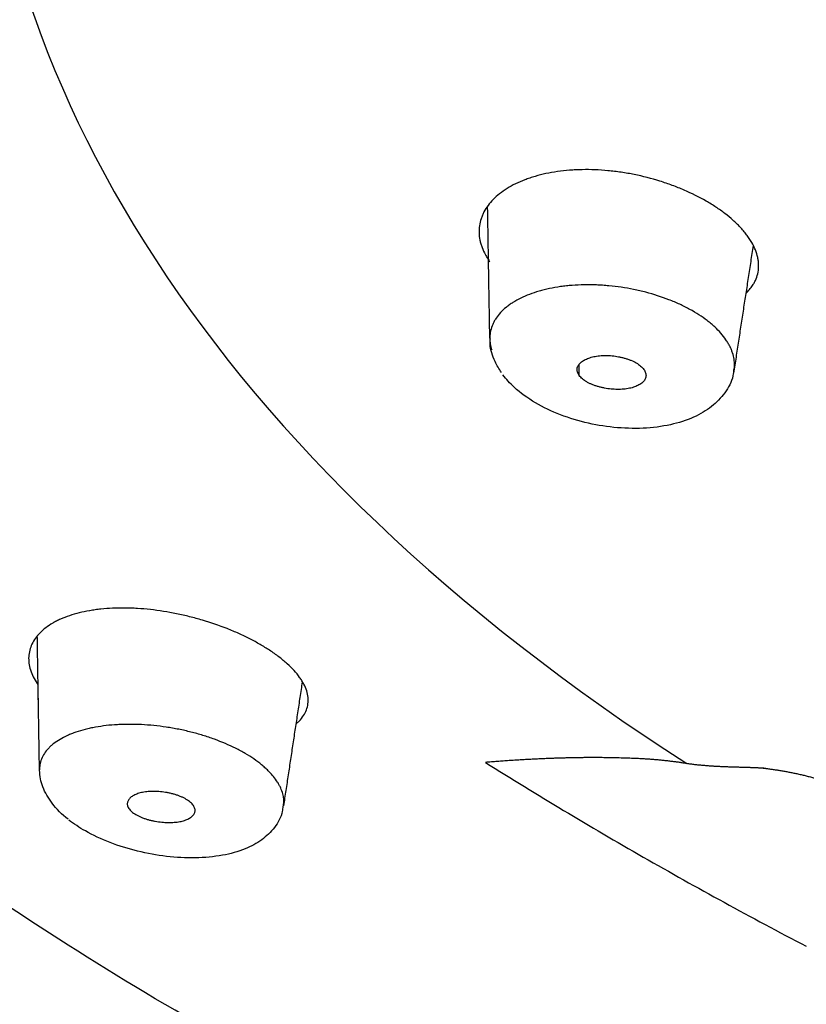
# Model space of a CAD drawing. Extents: x -1050 to 1050, y -742 to 742.
# Drawn here: x -72 to -64, y 307 to 318 of the extents above; entities that cross this region are included whole.
import ezdxf

# ---------------------------------------------------------------- set-up
doc = ezdxf.new("R2010")
doc.units = 0
doc.header["$LTSCALE"] = 25
doc.layers.add('67', color=7, linetype='CONTINUOUS', true_color=0xffffff)

msp = doc.modelspace()

# ---------------------------------------------------------------- linework, layer by layer
at = {"layer": '67', "color": 3}
msp.add_ellipse((-41.72660353, 321.0975308), major_axis=(30.99669689, 0), ratio=0.573576, start_param=2.4136119664, end_param=3.8695733407, dxfattribs=at)
at = {"layer": '67', "color": 2}
for points, knots in [([(-41.72588852, 299.59298852), (-41.92434628, 299.59370894), (-42.12270144, 299.59482492), (-43.97861753, 299.61147713), (-45.61852838, 299.6884976), (-50.49457787, 300.07382413), (-53.6829359, 300.54944519), (-58.36137813, 301.62711801), (-59.88746105, 302.04445322), (-62.80530524, 302.97436034), (-64.2080109, 303.4892384), (-68.24861683, 305.18270488), (-70.73241907, 306.52451363), (-73.91710749, 308.73402279), (-74.89744209, 309.50671216), (-76.69397491, 311.12522522), (-77.51433495, 311.97726581), (-79.66739373, 314.58558219), (-80.71351281, 316.39961388), (-81.68886457, 319.23496131), (-81.91176895, 320.1988379), (-82.09336137, 321.69914616), (-82.11376525, 322.23969237), (-82.12313054, 322.78136671)], [0, 0, 0, 0, 0.0094261059, 0.0094261059, 0.0882776668, 0.0882776668, 0.2459807886, 0.2459807886, 0.3248323495, 0.3248323495, 0.4036839104, 0.4036839104, 0.5613870322, 0.5613870322, 0.6402385931, 0.6402385931, 0.719090154, 0.719090154, 0.8767932758, 0.8767932758, 0.9556448367, 0.9556448367, 1, 1, 1, 1]), ([(-64.2751526, 315.22633399), (-64.28796527, 315.23914219), (-64.30078644, 315.25195344), (-64.3270525, 315.2774143), (-64.34050019, 315.29006311), (-64.3821855, 315.32765213), (-64.41177475, 315.35223244), (-64.47460731, 315.40039924), (-64.50780522, 315.42399828), (-64.56020144, 315.4586721), (-64.57810261, 315.4701085), (-64.61478918, 315.49273113), (-64.63363111, 315.50394899), (-64.72927585, 315.5589148), (-64.81027768, 315.59932548), (-64.93826795, 315.65461717), (-64.98201953, 315.67215476), (-65.04931448, 315.6970698), (-65.07202452, 315.70514254), (-65.11801319, 315.7208098), (-65.14131074, 315.72840812), (-65.25794948, 315.76477346), (-65.35272902, 315.78905303), (-65.49708248, 315.8182502), (-65.54556665, 315.82677146), (-65.61886155, 315.83766688), (-65.64344724, 315.84098989), (-65.69234567, 315.84693517), (-65.71669431, 315.84956444), (-65.83794418, 315.86101717), (-65.93337894, 315.86480006), (-66.05072858, 315.86275988), (-66.07410048, 315.8620109), (-66.12064501, 315.85981933), (-66.14387561, 315.85837191), (-66.21281289, 315.85300176), (-66.25762041, 315.84807345), (-66.38869076, 315.82937), (-66.47163108, 315.81170753), (-66.56963525, 315.78307829), (-66.58897071, 315.77701539), (-66.62696892, 315.76424691), (-66.68262383, 315.74424403), (-66.73433791, 315.72175886), (-66.83261133, 315.67358214), (-66.89130124, 315.63721629), (-66.96864817, 315.57621115), (-66.99226106, 315.55508536), (-67.03516151, 315.51144587), (-67.07378138, 315.46638219), (-67.10390903, 315.41855665), (-67.12326093, 315.38165609), (-67.12917004, 315.36918371), (-67.13988397, 315.34389165), (-67.14466916, 315.33111145), (-67.1656087, 315.26699938), (-67.17305984, 315.21462252), (-67.17058962, 315.13460313), (-67.16748123, 315.10768593), (-67.15927692, 315.06694548), (-67.15594761, 315.05330896), (-67.14814998, 315.02617795), (-67.14367565, 315.01265071), (-67.12849911, 314.97218773), (-67.11599743, 314.94537388), (-67.0938111, 314.90539212), (-67.08584815, 314.89210436), (-67.06910496, 314.86558761), (-67.06031549, 314.85235923), (-67.05150943, 314.83913476)], [0, 0, 0, 0, 0.015625, 0.015625, 0.03125, 0.03125, 0.0625, 0.0625, 0.09375, 0.09375, 0.109375, 0.109375, 0.125, 0.125, 0.1875, 0.1875, 0.21875, 0.21875, 0.234375, 0.234375, 0.25, 0.25, 0.3125, 0.3125, 0.34375, 0.34375, 0.359375, 0.359375, 0.375, 0.375, 0.4375, 0.4375, 0.453125, 0.453125, 0.46875, 0.46875, 0.5, 0.5, 0.5625, 0.5625, 0.578125, 0.578125, 0.59375, 0.625, 0.625, 0.6875, 0.6875, 0.71875, 0.71875, 0.75, 0.78125, 0.78125, 0.796875, 0.796875, 0.8125, 0.8125, 0.875, 0.875, 0.90625, 0.90625, 0.921875, 0.921875, 0.9375, 0.9375, 0.96875, 0.96875, 0.984375, 0.984375, 1, 1, 1, 1]), ([(-64.21208116, 314.4871096), (-64.18231149, 314.51565492), (-64.156978, 314.5457908), (-64.12844684, 314.58934817), (-64.12135465, 314.60136139), (-64.10855509, 314.6256375), (-64.1028384, 314.63790627), (-64.0876987, 314.6751064), (-64.07286405, 314.7257552), (-64.06857927, 314.77856158), (-64.06938951, 314.81902001), (-64.07033157, 314.83264867), (-64.07358802, 314.86020161), (-64.07590544, 314.87411089), (-64.08482976, 314.91580047), (-64.09341635, 314.94370117), (-64.11573273, 314.99973597), (-64.1294516, 315.02786963), (-64.1540728, 315.07026254), (-64.16296006, 315.08442576), (-64.18215655, 315.11281994), (-64.19248316, 315.12706725), (-64.21446073, 315.15555691), (-64.22608577, 315.16975001), (-64.25018874, 315.19807128), (-64.26266533, 315.21219954), (-64.2751526, 315.22633399)], [0, 0, 0, 0, 0.1447506092, 0.1447506092, 0.1982036962, 0.1982036962, 0.2516567831, 0.2516567831, 0.3585629569, 0.4654691308, 0.4654691308, 0.5189222177, 0.5189222177, 0.5723753046, 0.5723753046, 0.6792814785, 0.6792814785, 0.7861876523, 0.7861876523, 0.8396407392, 0.8396407392, 0.8930938262, 0.8930938262, 0.9465469131, 0.9465469131, 1, 1, 1, 1]), ([(-64.38663313, 313.89859311), (-64.39365062, 313.91113036), (-64.40067983, 313.92369945), (-64.41544873, 313.94874705), (-64.42318916, 313.96122289), (-64.44801845, 313.99839315), (-64.46672862, 314.02282668), (-64.50864727, 314.07096964), (-64.53178692, 314.09469302), (-64.56966391, 314.1297727), (-64.58282095, 314.141381), (-64.61021497, 314.16442441), (-64.62439268, 314.17580715), (-64.69721409, 314.23168819), (-64.76201394, 314.2734667), (-64.8510924, 314.32207787), (-64.86931592, 314.33161774), (-64.90659151, 314.35032724), (-64.92569653, 314.35952096), (-64.98387597, 314.38634749), (-65.02366191, 314.40316773), (-65.14592165, 314.45054028), (-65.2312679, 314.47803506), (-65.34288686, 314.50715084), (-65.36548324, 314.51271204), (-65.41065592, 314.52317422), (-65.43329525, 314.52809264), (-65.50136943, 314.54192635), (-65.59255064, 314.55791904), (-65.6845536, 314.56906304), (-65.75387013, 314.57556654), (-65.77702811, 314.57742479), (-65.8234514, 314.580508), (-65.84654143, 314.5817209), (-65.96118818, 314.58616572), (-66.05057998, 314.58460381), (-66.15944473, 314.57632324), (-66.18107251, 314.57434773), (-66.22403292, 314.56974735), (-66.24541521, 314.5671149), (-66.30866618, 314.55828397), (-66.34963908, 314.5511631), (-66.40932672, 314.538652), (-66.42892671, 314.53417606), (-66.46753128, 314.52460933), (-66.48657575, 314.51950668), (-66.54249845, 314.50335311), (-66.5780582, 314.49149912), (-66.67973501, 314.45278527), (-66.7409011, 314.42280607), (-66.80883749, 314.37996247), (-66.82200017, 314.37111458), (-66.84716043, 314.35307878), (-66.85919831, 314.34386679), (-66.89371238, 314.31565815), (-66.93547369, 314.27652262), (-66.96880728, 314.23436969), (-66.99058066, 314.20159954), (-66.99730132, 314.19047998), (-67.00963359, 314.16785918), (-67.01519505, 314.15645054), (-67.04004408, 314.09892686), (-67.05054228, 314.05138311), (-67.05205679, 313.99006916), (-67.0517743, 313.97771133), (-67.05001859, 313.95280187), (-67.04853828, 313.94021574), (-67.04289163, 313.90594715), (-67.03757249, 313.88426796), (-67.03047701, 313.86261655)], [0, 0, 0, 0, 0.0167425677, 0.0167425677, 0.0334851355, 0.0334851355, 0.066970271, 0.066970271, 0.1004554064, 0.1004554064, 0.1171979742, 0.1171979742, 0.1339405419, 0.1339405419, 0.2009108129, 0.2009108129, 0.2176533806, 0.2176533806, 0.2343959483, 0.2343959483, 0.2678810838, 0.2678810838, 0.3348513548, 0.3348513548, 0.3515939225, 0.3515939225, 0.3683364902, 0.3683364902, 0.4018216257, 0.4353067612, 0.4353067612, 0.4520493289, 0.4520493289, 0.4687918967, 0.4687918967, 0.5357621676, 0.5357621676, 0.5525047354, 0.5525047354, 0.5692473031, 0.5692473031, 0.6027324386, 0.6027324386, 0.6194750063, 0.6194750063, 0.636217574, 0.636217574, 0.6697027095, 0.6697027095, 0.7366729805, 0.7366729805, 0.7534155482, 0.7534155482, 0.770158116, 0.770158116, 0.8036432514, 0.8371283869, 0.8371283869, 0.8538709546, 0.8538709546, 0.8706135224, 0.8706135224, 0.9375837933, 0.9375837933, 0.9543263611, 0.9543263611, 0.9710689288, 0.9710689288, 1, 1, 1, 1]), ([(-66.92154473, 313.61030053), (-66.9496553, 313.64765636), (-67.00160299, 313.74146337), (-67.05360116, 313.87994734), (-67.0471674, 313.9658873), (-67.04472795, 313.98446243)], [0, 0, 0, 0, 0.3720420836, 0.8660925743, 1, 1, 1, 1]), ([(-66.05952741, 313.57723013), (-66.06422944, 313.5837412), (-66.06824183, 313.59028453), (-66.07492475, 313.60343402), (-66.077587, 313.61004306), (-66.0834188, 313.62955404), (-66.08455403, 313.64228444), (-66.08210733, 313.66096255), (-66.08056784, 313.66715899), (-66.07614328, 313.67912556), (-66.07326599, 313.68491047), (-66.0662686, 313.69610967), (-66.06215742, 313.70152663), (-66.05296296, 313.71207119), (-66.04784586, 313.71721105), (-66.03103341, 313.73204295), (-66.01807336, 313.74101738), (-65.9962193, 313.75322051), (-65.98852827, 313.75707637), (-65.9723249, 313.76435991), (-65.96378019, 313.76779899), (-65.93708333, 313.77736546), (-65.91811822, 313.78267726), (-65.88801804, 313.78913612), (-65.87770679, 313.79103538), (-65.8565166, 313.79431552), (-65.84558776, 313.79570094), (-65.81228828, 313.79900049), (-65.78954388, 313.80006347), (-65.75463939, 313.80001391), (-65.74287217, 313.79972113), (-65.71906443, 313.79856528), (-65.70697632, 313.7976959), (-65.67091941, 313.79424662), (-65.64700427, 313.79083186), (-65.61131402, 313.78405263), (-65.59944792, 313.78151453), (-65.57577999, 313.77585472), (-65.56410596, 313.77276261), (-65.54118262, 313.76607819), (-65.52991747, 313.7624805), (-65.50776485, 313.75479422), (-65.49687528, 313.75070837), (-65.46491089, 313.73753475), (-65.44523166, 313.72783491), (-65.41826229, 313.7119168), (-65.40969769, 313.70637897), (-65.39343019, 313.69483362), (-65.38587816, 313.68893272), (-65.36493114, 313.67088143), (-65.35319609, 313.65838018), (-65.34381244, 313.6453863)], [0, 0, 0, 0, 0.03125, 0.03125, 0.0625, 0.0625, 0.125, 0.125, 0.15625, 0.15625, 0.1875, 0.1875, 0.21875, 0.21875, 0.25, 0.25, 0.3125, 0.3125, 0.34375, 0.34375, 0.375, 0.375, 0.4375, 0.4375, 0.46875, 0.46875, 0.5, 0.5, 0.5625, 0.5625, 0.59375, 0.59375, 0.625, 0.625, 0.6875, 0.6875, 0.71875, 0.71875, 0.75, 0.75, 0.78125, 0.78125, 0.8125, 0.8125, 0.875, 0.875, 0.90625, 0.90625, 0.9375, 0.9375, 1, 1, 1, 1]), ([(-64.34721386, 313.64509216), (-64.34711494, 313.62899296), (-64.351253, 313.54591236), (-64.42486207, 313.40014628), (-64.56535154, 313.24112926), (-64.76321998, 313.11724716), (-65.01166794, 313.03049729), (-65.30883737, 312.98635458), (-65.63260275, 312.99006266), (-65.96027187, 313.04055651), (-66.27295004, 313.13489294), (-66.55438862, 313.26855987), (-66.7703886, 313.42721326), (-66.87028862, 313.53689052), (-66.90654954, 313.58515854)], [0, 0, 0, 0, 0.0183543481, 0.0960698257, 0.1752137115, 0.258395107, 0.3496928658, 0.446130679, 0.5432786747, 0.6384661817, 0.7344265791, 0.8311377359, 0.9291957366, 1, 1, 1, 1]), ([(-65.34381244, 313.6453863), (-65.33911268, 313.63887837), (-65.33506466, 313.63231362), (-65.3282964, 313.61916407), (-65.32560032, 313.61263248), (-65.31951063, 313.59316307), (-65.31807233, 313.58034797), (-65.32080969, 313.55506982), (-65.32494706, 313.54311199), (-65.33492559, 313.52612552), (-65.33889053, 313.52062296), (-65.34789804, 313.50988753), (-65.35290733, 313.50470761), (-65.36932754, 313.48987847), (-65.38215256, 313.48086446), (-65.41138459, 313.46450004), (-65.42795866, 313.4571159), (-65.46347605, 313.44461689), (-65.48251391, 313.43941482), (-65.52306105, 313.43103477), (-65.54474042, 313.42785954), (-65.58905184, 313.42382815), (-65.61183526, 313.42292063), (-65.64693234, 313.42318725), (-65.65881505, 313.42355124), (-65.6827773, 313.42484126), (-65.69475244, 313.42576034), (-65.73066008, 313.42933207), (-65.754575, 313.43278979), (-65.79041186, 313.43960399), (-65.80240119, 313.44216217), (-65.82597497, 313.44775805), (-65.84920544, 313.45384031), (-65.87174332, 313.46090368), (-65.89394266, 313.46844666), (-65.90487845, 313.47245034), (-65.92631962, 313.48106708), (-65.93674775, 313.48565977), (-65.95664022, 313.4952634), (-65.9661619, 313.50029559), (-65.98434356, 313.51082748), (-65.99300477, 313.51632653), (-66.0094489, 313.52780118), (-66.01712331, 313.53370482), (-66.03831101, 313.55172797), (-66.05013541, 313.56422469), (-66.05952741, 313.57723013)], [0, 0, 0, 0, 0.03125, 0.03125, 0.0625, 0.0625, 0.125, 0.125, 0.1875, 0.1875, 0.21875, 0.21875, 0.25, 0.25, 0.3125, 0.3125, 0.375, 0.375, 0.4375, 0.4375, 0.5, 0.5, 0.5625, 0.5625, 0.59375, 0.59375, 0.625, 0.625, 0.6875, 0.6875, 0.71875, 0.71875, 0.75, 0.78125, 0.78125, 0.8125, 0.8125, 0.84375, 0.84375, 0.875, 0.875, 0.90625, 0.90625, 0.9375, 0.9375, 1, 1, 1, 1]), ([(-69.49501553, 310.52603234), (-69.51244468, 310.53701571), (-69.52988034, 310.54800105), (-69.56523387, 310.56976961), (-69.58315382, 310.58055189), (-69.63794747, 310.61245679), (-69.67586158, 310.63313464), (-69.75449295, 310.67327217), (-69.79517573, 310.692747), (-69.8581949, 310.72107504), (-69.87953576, 310.73036945), (-69.92289631, 310.74865389), (-69.94497992, 310.75766833), (-70.05606463, 310.8015333), (-70.14732213, 310.83293796), (-70.28768241, 310.8745496), (-70.33505191, 310.88749838), (-70.40700186, 310.90548696), (-70.4311347, 310.91124364), (-70.47970625, 310.92226415), (-70.50411324, 310.92751899), (-70.62560025, 310.95227028), (-70.72206342, 310.96747146), (-70.86573983, 310.98335143), (-70.91346095, 310.98748402), (-70.98478352, 310.99187237), (-71.00854457, 310.99303239), (-71.05549083, 310.99471892), (-71.07873457, 310.9952499), (-71.193826, 310.99636231), (-71.28232202, 310.9923525), (-71.38847609, 310.98114475), (-71.40948174, 310.97859116), (-71.45103495, 310.97284851), (-71.47163665, 310.9696495), (-71.53225225, 310.95916373), (-71.57108483, 310.95099959), (-71.68297668, 310.92308852), (-71.75147098, 310.89994969), (-71.82927078, 310.865296), (-71.84445674, 310.85806622), (-71.87393359, 310.84306368), (-71.91657939, 310.81986387), (-71.95461385, 310.79463271), (-72.02464201, 310.74155048), (-72.06332848, 310.70269061), (-72.10880002, 310.63915239), (-72.12163414, 310.61738518), (-72.14270373, 310.57289992), (-72.15921015, 310.52741302), (-72.16665729, 310.48000504), (-72.16877984, 310.44373986), (-72.16890929, 310.43153307), (-72.16798894, 310.40688206), (-72.16693713, 310.39446763), (-72.15879599, 310.33245703), (-72.14312095, 310.28259123), (-72.10615931, 310.20756683), (-72.0915869, 310.18252026), (-72.07132342, 310.15245358), (-72.06786739, 310.14746241), (-72.0643236, 310.14247797)], [0, 0, 0, 0, 0.0171238736, 0.0171238736, 0.0342477472, 0.0342477472, 0.0684954944, 0.0684954944, 0.1027432416, 0.1027432416, 0.1198671152, 0.1198671152, 0.1369909888, 0.1369909888, 0.2054864832, 0.2054864832, 0.2397342304, 0.2397342304, 0.256858104, 0.256858104, 0.2739819776, 0.2739819776, 0.3424774721, 0.3424774721, 0.3767252193, 0.3767252193, 0.3938490929, 0.3938490929, 0.4109729665, 0.4109729665, 0.4794684609, 0.4794684609, 0.4965923345, 0.4965923345, 0.5137162081, 0.5137162081, 0.5479639553, 0.5479639553, 0.6164594497, 0.6164594497, 0.6335833233, 0.6335833233, 0.6507071969, 0.6849549441, 0.6849549441, 0.7534504385, 0.7534504385, 0.7876981857, 0.7876981857, 0.8219459329, 0.8561936801, 0.8561936801, 0.8733175537, 0.8733175537, 0.8904414273, 0.8904414273, 0.9589369217, 0.9589369217, 0.993184669, 0.993184669, 1, 1, 1, 1]), ([(-69.49498441, 310.52603234), (-69.51241356, 310.53701571), (-69.52984923, 310.54800105), (-69.56520275, 310.56976961), (-69.5831227, 310.58055189), (-69.63791636, 310.61245679), (-69.67583046, 310.63313464), (-69.75446183, 310.67327217), (-69.79514461, 310.692747), (-69.85816378, 310.72107504), (-69.87950465, 310.73036945), (-69.92286519, 310.74865389), (-69.94494881, 310.75766833), (-70.05603351, 310.8015333), (-70.14729101, 310.83293796), (-70.28765129, 310.8745496), (-70.3350208, 310.88749838), (-70.40697074, 310.90548696), (-70.43110359, 310.91124364), (-70.47967513, 310.92226415), (-70.50408213, 310.92751899), (-70.62556914, 310.95227028), (-70.7220323, 310.96747146), (-70.86570871, 310.98335143), (-70.91342984, 310.98748402), (-70.9847524, 310.99187237), (-71.00851345, 310.99303239), (-71.05545972, 310.99471892), (-71.07870345, 310.9952499), (-71.19379488, 310.99636231), (-71.28229091, 310.9923525), (-71.38844497, 310.98114475), (-71.40945062, 310.97859116), (-71.45100384, 310.97284851), (-71.47160553, 310.9696495), (-71.53222114, 310.95916373), (-71.57105371, 310.95099959), (-71.68294556, 310.92308852), (-71.75143986, 310.89994969), (-71.82923966, 310.865296), (-71.84442563, 310.85806622), (-71.87390247, 310.84306368), (-71.91654827, 310.81986387), (-71.95458274, 310.79463271), (-72.02461089, 310.74155048), (-72.06329737, 310.70269061), (-72.1087689, 310.63915239), (-72.12160302, 310.61738518), (-72.14267262, 310.57289992), (-72.15917903, 310.52741302), (-72.16662618, 310.48000504), (-72.16874873, 310.44373986), (-72.16887817, 310.43153307), (-72.16795782, 310.40688206), (-72.16690601, 310.39446763), (-72.15876487, 310.33245703), (-72.14308983, 310.28259123), (-72.10612819, 310.20756683), (-72.09155578, 310.18252026), (-72.0712923, 310.15245358), (-72.06783627, 310.14746241), (-72.06429248, 310.14247797)], [0, 0, 0, 0, 0.0171238736, 0.0171238736, 0.0342477472, 0.0342477472, 0.0684954944, 0.0684954944, 0.1027432416, 0.1027432416, 0.1198671152, 0.1198671152, 0.1369909888, 0.1369909888, 0.2054864832, 0.2054864832, 0.2397342304, 0.2397342304, 0.256858104, 0.256858104, 0.2739819776, 0.2739819776, 0.342477472, 0.342477472, 0.3767252193, 0.3767252193, 0.3938490929, 0.3938490929, 0.4109729665, 0.4109729665, 0.4794684609, 0.4794684609, 0.4965923345, 0.4965923345, 0.5137162081, 0.5137162081, 0.5479639553, 0.5479639553, 0.6164594497, 0.6164594497, 0.6335833233, 0.6335833233, 0.6507071969, 0.6849549441, 0.6849549441, 0.7534504385, 0.7534504385, 0.7876981857, 0.7876981857, 0.8219459329, 0.8561936801, 0.8561936801, 0.8733175537, 0.8733175537, 0.8904414273, 0.8904414273, 0.9589369217, 0.9589369217, 0.9931846689, 0.9931846689, 1, 1, 1, 1]), ([(-69.19871325, 309.71185057), (-69.18778336, 309.72132364), (-69.17747354, 309.73103792), (-69.14902085, 309.76032606), (-69.13294564, 309.78025359), (-69.09253311, 309.84184617), (-69.07592842, 309.88530023), (-69.06839669, 309.94293158), (-69.0675588, 309.95466012), (-69.06725229, 309.97826854), (-69.06777861, 309.99014199), (-69.07135837, 310.02597532), (-69.08145744, 310.0743203), (-69.10206559, 310.12387441), (-69.12153371, 310.16153209), (-69.12869308, 310.17416679), (-69.14438084, 310.19960855), (-69.15291869, 310.21242227), (-69.1802842, 310.25067032), (-69.20094514, 310.27606473), (-69.24697768, 310.32667361), (-69.27233908, 310.3518885), (-69.32799269, 310.40214194), (-69.35837586, 310.42719312), (-69.40776635, 310.46458472), (-69.42477506, 310.47695018), (-69.45952542, 310.5015528), (-69.47726583, 310.51379018), (-69.49501553, 310.52603234)], [0, 0, 0, 0, 0.0447661111, 0.0447661111, 0.1316055556, 0.1316055556, 0.3052844444, 0.3052844444, 0.3487041667, 0.3487041667, 0.3921238889, 0.3921238889, 0.4789633333, 0.5658027778, 0.5658027778, 0.6092225, 0.6092225, 0.6526422222, 0.6526422222, 0.7394816667, 0.7394816667, 0.8263211111, 0.8263211111, 0.9131605556, 0.9131605556, 0.9565802778, 0.9565802778, 1, 1, 1, 1]), ([(-69.19868214, 309.71185057), (-69.18775224, 309.72132364), (-69.17744243, 309.73103792), (-69.14898973, 309.76032606), (-69.13291453, 309.78025359), (-69.09250199, 309.84184617), (-69.0758973, 309.88530023), (-69.06836558, 309.94293158), (-69.06752768, 309.95466012), (-69.06722117, 309.97826854), (-69.06774749, 309.99014199), (-69.07132725, 310.02597532), (-69.08142632, 310.0743203), (-69.10203447, 310.12387441), (-69.12150259, 310.16153209), (-69.12866196, 310.17416679), (-69.14434972, 310.19960855), (-69.15288757, 310.21242227), (-69.18025308, 310.25067032), (-69.20091402, 310.27606473), (-69.24694656, 310.32667361), (-69.27230796, 310.3518885), (-69.32796158, 310.40214194), (-69.35834474, 310.42719312), (-69.40773523, 310.46458472), (-69.42474394, 310.47695018), (-69.4594943, 310.5015528), (-69.47723471, 310.51379018), (-69.49498441, 310.52603234)], [0, 0, 0, 0, 0.0447661111, 0.0447661111, 0.1316055556, 0.1316055556, 0.3052844444, 0.3052844444, 0.3487041667, 0.3487041667, 0.3921238889, 0.3921238889, 0.4789633333, 0.5658027778, 0.5658027778, 0.6092225, 0.6092225, 0.6526422222, 0.6526422222, 0.7394816667, 0.7394816667, 0.8263211111, 0.8263211111, 0.9131605556, 0.9131605556, 0.9565802778, 0.9565802778, 1, 1, 1, 1]), ([(-81.76984627, 310.49496347), (-81.05438755, 309.84219731), (-80.77760789, 309.5954574), (-80.07116123, 308.98794876), (-79.6325528, 308.63002363), (-78.9497343, 308.10106089), (-78.60209569, 307.83856192), (-78.24501288, 307.57907073), (-78.00484585, 307.40674957), (-77.883936, 307.32109042), (-77.27545271, 306.89541071), (-76.27635202, 306.23078778), (-74.70260413, 305.2821995), (-73.0546727, 304.38133512), (-71.90684566, 303.81242475), (-70.73436492, 303.25939926), (-70.13581697, 302.99084267), (-69.21925207, 302.60000703), (-68.91056971, 302.47170945), (-68.28710946, 302.21910845), (-67.97235818, 302.09483708), (-67.33663335, 301.85080327), (-67.01542132, 301.73106742), (-66.52847213, 301.55425725), (-66.36519377, 301.49574996), (-66.11967437, 301.40887105), (-66.0377148, 301.380051), (-65.87355755, 301.32267917), (-65.7913503, 301.29413426), (-65.62674441, 301.23727045), (-65.54436001, 301.20894406), (-65.42065964, 301.16665676), (-65.37941129, 301.15259188), (-65.29679324, 301.12458938), (-65.25543292, 301.11064264), (-65.13120191, 301.06893468), (-65.04815274, 301.04132336), (-64.88183974, 300.98619085), (-64.46552103, 300.84863847), (-64.04652669, 300.71260537), (-63.03583074, 300.38984324), (-62.35522371, 300.17965452), (-60.98045614, 299.77262888), (-60.28628923, 299.57578721), (-58.88434744, 299.1979563), (-58.17657275, 299.01695231), (-56.74730909, 298.6728559), (-56.02581976, 298.50975434), (-54.56896399, 298.20344914), (-53.83359527, 298.06025027), (-52.71993934, 297.86192724), (-52.34695283, 297.79856515), (-51.59740253, 297.67759377), (-51.22200599, 297.62017411), (-50.09442488, 297.45740104), (-49.34064433, 297.36150363), (-47.82897644, 297.19601738), (-47.07108907, 297.12643036), (-45.55119618, 297.01451311), (-44.78919065, 296.97218397), (-43.64306736, 296.92971351), (-43.26050691, 296.91905911), (-42.68588223, 296.90839012), (-42.39837387, 296.90438364), (-42.06260313, 296.90204488), (-41.89463151, 296.90146068), (-41.81062412, 296.90131505), (-41.76861502, 296.90127886), (-41.74760912, 296.90126993), (-41.73860631, 296.90126807), (-41.73260436, 296.90126726), (-41.72956533, 296.90126708), (-41.72660311, 296.90126711)], [0, 0, 0, 0, 0.0325545267, 0.0325545267, 0.0809268004, 0.0809268004, 0.1051129372, 0.1172060056, 0.1172060056, 0.129299074, 0.129299074, 0.1776713477, 0.2260436214, 0.274415895, 0.3227881687, 0.3227881687, 0.3711604424, 0.3711604424, 0.3953465792, 0.3953465792, 0.419532716, 0.419532716, 0.4437188529, 0.4437188529, 0.4558119213, 0.4558119213, 0.4618584555, 0.4618584555, 0.4679049897, 0.4679049897, 0.4739515239, 0.4739515239, 0.476974791, 0.476974791, 0.4799980581, 0.4799980581, 0.4860445923, 0.4860445923, 0.4920911265, 0.5162772634, 0.5162772634, 0.564649537, 0.564649537, 0.6130218107, 0.6130218107, 0.6613940844, 0.6613940844, 0.709766358, 0.709766358, 0.7581386317, 0.7581386317, 0.7823247685, 0.7823247685, 0.8065109053, 0.8065109053, 0.854883179, 0.854883179, 0.9032554527, 0.9032554527, 0.9516277263, 0.9516277263, 0.9758138632, 0.9758138632, 0.9879069316, 0.9939534658, 0.9969767329, 0.9984883664, 0.9992441832, 0.9996220916, 0.9998110458, 0.9998110458, 1, 1, 1, 1]), ([(-69.51058387, 309.1888054), (-69.52264447, 309.19994193), (-69.53471063, 309.21111004), (-69.55945331, 309.2333158), (-69.57213217, 309.24435242), (-69.61156338, 309.27709739), (-69.63972205, 309.29843465), (-69.69996091, 309.340073), (-69.73198095, 309.36039485), (-69.78279281, 309.39015081), (-69.80024882, 309.39997447), (-69.83576789, 309.4191887), (-69.85384222, 309.4285883), (-69.94575835, 309.47456722), (-70.02419014, 309.50811815), (-70.12836819, 309.54600897), (-70.14951368, 309.55338277), (-70.19243656, 309.56771399), (-70.21417474, 309.57465633), (-70.27958546, 309.59462231), (-70.36778838, 309.61911015), (-70.45791797, 309.63944005), (-70.52624153, 309.65312034), (-70.54913732, 309.65741885), (-70.59517488, 309.66548514), (-70.61834865, 309.66925757), (-70.73450176, 309.68671166), (-70.82616227, 309.69589825), (-70.96183693, 309.70281421), (-71.0067568, 309.70396598), (-71.07366695, 309.70391794), (-71.09595345, 309.70360297), (-71.13993384, 309.70237983), (-71.16165231, 309.70147364), (-71.26891213, 309.69549914), (-71.35049799, 309.68614483), (-71.44719672, 309.66872566), (-71.46626969, 309.66495295), (-71.50387165, 309.65681824), (-71.52238583, 309.65245745), (-71.57664795, 309.63859351), (-71.61127305, 309.62827816), (-71.6608753, 309.61118869), (-71.67697352, 309.60523675), (-71.70815207, 309.59289002), (-71.72325779, 309.58648655), (-71.76714575, 309.56659615), (-71.82185912, 309.53826581), (-71.86901408, 309.50633889), (-71.90147567, 309.48101138), (-71.91183579, 309.47231513), (-71.93143879, 309.45456335), (-71.94066195, 309.44552971), (-71.98394218, 309.39958792), (-72.00957965, 309.3603828), (-72.03038959, 309.30830845), (-72.03398433, 309.2977387), (-72.04001658, 309.27628309), (-72.04245128, 309.26538922), (-72.04742695, 309.23562429), (-72.04880223, 309.21659737), (-72.04844133, 309.19738531)], [0, 0, 0, 0, 0.0193333825, 0.0193333825, 0.038666765, 0.038666765, 0.0773335301, 0.0773335301, 0.1160002951, 0.1160002951, 0.1353336776, 0.1353336776, 0.1546670601, 0.1546670601, 0.2320005902, 0.2320005902, 0.2513339727, 0.2513339727, 0.2706673552, 0.2706673552, 0.3093341202, 0.3480008853, 0.3480008853, 0.3673342678, 0.3673342678, 0.3866676503, 0.3866676503, 0.4640011804, 0.4640011804, 0.5026679454, 0.5026679454, 0.5220013279, 0.5220013279, 0.5413347104, 0.5413347104, 0.6186682405, 0.6186682405, 0.638001623, 0.638001623, 0.6573350055, 0.6573350055, 0.6960017706, 0.6960017706, 0.7153351531, 0.7153351531, 0.7346685356, 0.7346685356, 0.7733353006, 0.8120020656, 0.8120020656, 0.8313354482, 0.8313354482, 0.8506688307, 0.8506688307, 0.9280023607, 0.9280023607, 0.9473357433, 0.9473357433, 0.9666691258, 0.9666691258, 1, 1, 1, 1]), ([(-65.75083171, 309.33316414), (-65.76298962, 309.33335387), (-65.7877464, 309.33374021), (-65.82540584, 309.33411777), (-65.86429254, 309.33435652), (-65.90439821, 309.33443402), (-65.94572884, 309.3343488), (-65.98828646, 309.33409321), (-66.0320743, 309.33366105), (-66.07709533, 309.33304543), (-66.12335265, 309.3322394), (-66.17084941, 309.33123573), (-66.21958881, 309.33002699), (-66.26957409, 309.32860553), (-66.32080856, 309.3269635), (-66.37329555, 309.3250928), (-66.42703847, 309.32298515), (-66.48204074, 309.32063204), (-66.53830584, 309.31802475), (-66.59583728, 309.31515435), (-66.65463862, 309.31201168), (-66.71471344, 309.30858736), (-66.77606537, 309.30487192), (-66.83869805, 309.30085519), (-66.90261517, 309.29652863), (-66.96782042, 309.29187647), (-67.03431753, 309.28690965), (-67.07907967, 309.2833612), (-67.10167724, 309.28156981)], [0, 0, 0, 0, 0.0264230128, 0.053804367, 0.0821449706, 0.1114456457, 0.1417071394, 0.1729301327, 0.2051152489, 0.23826306, 0.2723740925, 0.3074488327, 0.3434877306, 0.3804912043, 0.4184596427, 0.4573934089, 0.4972928425, 0.5381582618, 0.579989966, 0.6227882371, 0.6665533409, 0.7112855291, 0.7569850401, 0.8036521005, 0.8512869258, 0.8998897213, 0.9494606835, 1, 1, 1, 1]), ([(-64.86624241, 309.26804882), (-64.87298596, 309.26914252), (-64.88654658, 309.27134184), (-64.90691217, 309.27451085), (-64.92743489, 309.27760702), (-64.9481088, 309.28061882), (-64.96893592, 309.28354858), (-64.98991608, 309.28639484), (-65.0110497, 309.28915717), (-65.03233704, 309.29183483), (-65.0537784, 309.29442714), (-65.07537405, 309.2969334), (-65.09712429, 309.2993529), (-65.11902937, 309.30168491), (-65.14108958, 309.3039287), (-65.16330519, 309.3060835), (-65.18567644, 309.30814857), (-65.2082036, 309.3101231), (-65.23088696, 309.31200637), (-65.25372658, 309.31379737), (-65.27672344, 309.31549601), (-65.29987497, 309.31709872), (-65.33192321, 309.31918288), (-65.37559682, 309.32163033), (-65.43366492, 309.32432197), (-65.50048946, 309.32690731), (-65.57609767, 309.32930772), (-65.66054008, 309.33149331), (-65.71973332, 309.33258867), (-65.75083171, 309.33316414)], [0, 0, 0, 0, 0.0214020898, 0.043037514, 0.0649093265, 0.0870204828, 0.1093738427, 0.1319721734, 0.154818153, 0.1779143725, 0.2012633399, 0.224867482, 0.248729148, 0.2728506114, 0.2972340734, 0.3218816651, 0.3467954499, 0.3719774261, 0.3974295294, 0.4231536345, 0.4491515583, 0.475425061, 0.5019758489, 0.5586320382, 0.6258101675, 0.7035259874, 0.7917906814, 0.8906129327, 1, 1, 1, 1]), ([(-63.98864875, 309.21380204), (-63.99363386, 309.2141815), (-64.00365996, 309.21494468), (-64.01881614, 309.21599029), (-64.03416238, 309.2169764), (-64.04970126, 309.2178987), (-64.06543197, 309.21876331), (-64.08135459, 309.21957362), (-64.0974689, 309.22033394), (-64.11377469, 309.22104845), (-64.13027171, 309.22172152), (-64.14695966, 309.22235762), (-64.16383818, 309.22296133), (-64.18090684, 309.22353734), (-64.1981652, 309.22409049), (-64.21561271, 309.22462569), (-64.23324878, 309.22514801), (-64.25107276, 309.22566262), (-64.26908392, 309.2261748), (-64.28728146, 309.22668997), (-64.30566451, 309.22721364), (-64.32423212, 309.22775148), (-64.34298326, 309.22830925), (-64.36191681, 309.22889284), (-64.38103157, 309.22950826), (-64.40032625, 309.23016163), (-64.41979946, 309.2308592), (-64.4394497, 309.23160734), (-64.45927541, 309.23241254), (-64.47927488, 309.23328141), (-64.49944631, 309.23422067), (-64.51978781, 309.23523716), (-64.54029734, 309.23633784), (-64.56097277, 309.2375298), (-64.58181182, 309.23882022), (-64.60281211, 309.2402164), (-64.62397111, 309.24172578), (-64.64528619, 309.24335588), (-64.66675454, 309.24511434), (-64.68837325, 309.24700892), (-64.71013923, 309.24904747), (-64.73204926, 309.25123798), (-64.75410002, 309.25358843), (-64.7762878, 309.25610729), (-64.79860958, 309.25880172), (-64.82105902, 309.26168424), (-64.84364157, 309.26474763), (-64.85868394, 309.26694479), (-64.86624241, 309.26804882)], [0, 0, 0, 0, 0.0166732205, 0.033533336, 0.0505839787, 0.0678286596, 0.0852707718, 0.1029135932, 0.1207602906, 0.1388139222, 0.1570774415, 0.1755537006, 0.1942454531, 0.2131553576, 0.2322859808, 0.2516398006, 0.2712192094, 0.2910265169, 0.3110639528, 0.3313336703, 0.3518377482, 0.372578194, 0.3935569463, 0.4147758775, 0.4362367962, 0.4579414493, 0.4798915248, 0.5020886536, 0.5245344116, 0.5472303223, 0.5701778579, 0.5933784419, 0.6168334508, 0.6405442154, 0.6645120231, 0.6887381192, 0.7132237086, 0.737969957, 0.7629779927, 0.7882489078, 0.8137837594, 0.8395835714, 0.8656493349, 0.8919820101, 0.9185825271, 0.9454517868, 0.9725906624, 1, 1, 1, 1]), ([(-64.03063764, 309.22020149), (-64.02396984, 309.21934576), (-64.01055311, 309.2176239), (-63.99035895, 309.21496528), (-63.96996547, 309.21222346), (-63.94938103, 309.20938796), (-63.92860967, 309.20645333), (-63.90765689, 309.20341269), (-63.88652809, 309.20025955), (-63.86522899, 309.19698725), (-63.84376554, 309.19358916), (-63.8221439, 309.19005865), (-63.8003705, 309.18638906), (-63.77845201, 309.18257376), (-63.75639533, 309.17860613), (-63.73420761, 309.17447958), (-63.71189625, 309.17018754), (-63.6894689, 309.1657235), (-63.66693344, 309.161081), (-63.644298, 309.15625363), (-63.62157097, 309.15123506), (-63.59876094, 309.14601906), (-63.57587677, 309.14059946), (-63.55292754, 309.13497022), (-63.52992256, 309.1291254), (-63.50687137, 309.1230592), (-63.48378372, 309.11676595), (-63.46066957, 309.11024012), (-63.43753911, 309.10347635), (-63.41440269, 309.09646946), (-63.39127088, 309.08921442), (-63.36815442, 309.08170642), (-63.34506424, 309.07394085), (-63.32201141, 309.06591331), (-63.29900715, 309.05761962), (-63.27606285, 309.04905586), (-63.25318999, 309.04021834), (-63.23040019, 309.03110361), (-63.20770518, 309.02170853), (-63.18511675, 309.01203021), (-63.16264678, 309.00206605), (-63.14030725, 308.99181372), (-63.11810999, 308.98127133), (-63.09606756, 308.97043678), (-63.07418997, 308.95931023), (-63.05249677, 308.94788495), (-63.03097166, 308.93618153), (-63.01684677, 308.92815964), (-63.0097669, 308.9241388)], [0, 0, 0, 0, 0.0173465337, 0.0349041184, 0.0526726615, 0.0706519707, 0.0888417549, 0.1072416253, 0.1258510967, 0.1446695881, 0.1636964235, 0.1829308335, 0.2023719555, 0.2220188348, 0.2418704256, 0.2619255917, 0.2821831072, 0.302641658, 0.3232998417, 0.3441561693, 0.3652090658, 0.386456871, 0.4078978405, 0.4295301467, 0.4513518797, 0.4733610484, 0.4955555814, 0.5179333282, 0.5404920601, 0.5632294714, 0.5861431805, 0.6092307313, 0.6324895939, 0.6559171664, 0.6795107758, 0.7032676794, 0.7271850662, 0.751260058, 0.7754897111, 0.7998710175, 0.8244009065, 0.8490762458, 0.8738938437, 0.8988504498, 0.9239427572, 0.9491674038, 0.9745209739, 1, 1, 1, 1]), ([(-71.73221588, 308.65014956), (-71.80018764, 308.70193216), (-71.90352898, 308.80865735), (-72.0227471, 309.00259245), (-72.04524112, 309.12968537), (-72.04720716, 309.19465477)], [0, 0, 0, 0, 0.3915588285, 0.7043146622, 1, 1, 1, 1]), ([(-69.34124934, 308.79878036), (-69.34077774, 308.80190815), (-69.34035353, 308.80504758), (-69.33508521, 308.84912295), (-69.338373, 308.89069466), (-69.35506171, 308.95397701), (-69.36259401, 308.97522551), (-69.37691771, 309.00734336), (-69.38219776, 309.01809045), (-69.39380605, 309.03967241), (-69.40012327, 309.05048229), (-69.42052155, 309.08275379), (-69.43613343, 309.10414404), (-69.46242625, 309.13597303), (-69.47166437, 309.14653939), (-69.48602276, 309.16231831), (-69.49332272, 309.17018983), (-69.5007242, 309.17803814), (-69.50567002, 309.18326592), (-69.5081718, 309.18590171), (-69.51062755, 309.18848698)], [0, 0, 0, 0, 0.0250239291, 0.0250239291, 0.3500159527, 0.3500159527, 0.5125119645, 0.5125119645, 0.5937599704, 0.5937599704, 0.6750079764, 0.6750079764, 0.8375039882, 0.8375039882, 0.9187519941, 0.9187519941, 0.959375997, 0.9796879985, 0.9796879985, 1, 1, 1, 1]), ([(-70.38353907, 308.84614747), (-70.39816984, 308.85769788), (-70.41482166, 308.86852243), (-70.44254859, 308.88377216), (-70.45225769, 308.88868778), (-70.46753008, 308.89580679), (-70.4727594, 308.89814543), (-70.48332329, 308.90267667), (-70.48866444, 308.90487315), (-70.50486173, 308.9112595), (-70.51589044, 308.91524781), (-70.53841115, 308.9226832), (-70.54990413, 308.92612914), (-70.57327178, 308.93257548), (-70.58516261, 308.93557692), (-70.60929156, 308.94109261), (-70.62133248, 308.94356198), (-70.65738684, 308.95013254), (-70.68133343, 308.95341511), (-70.71713015, 308.95683306), (-70.72905815, 308.95771983), (-70.75280383, 308.95897912), (-70.76447436, 308.95934464), (-70.79890762, 308.95968633), (-70.82109813, 308.95891554), (-70.85322975, 308.95625281), (-70.86376302, 308.95510985), (-70.8843514, 308.95230014), (-70.89428431, 308.95065063), (-70.9230106, 308.94497573), (-70.94075249, 308.94023824), (-70.96539452, 308.93179782), (-70.97327739, 308.92876017), (-70.98837262, 308.922231), (-70.99551356, 308.91876903), (-71.01562867, 308.90786457), (-71.02736509, 308.89988605), (-71.04236273, 308.88681381), (-71.04694016, 308.88225101), (-71.05507056, 308.87282536), (-71.05861377, 308.86798055), (-71.06763633, 308.85303959), (-71.07152304, 308.84254056), (-71.07413596, 308.82597827), (-71.07444811, 308.82029359), (-71.07357511, 308.80883132), (-71.07242074, 308.80303078), (-71.06873762, 308.79129689), (-71.06620684, 308.78536334), (-71.05970764, 308.77335728), (-71.0557461, 308.76731589), (-71.04194371, 308.74944962), (-71.03016932, 308.7377352), (-71.01560067, 308.72623389)], [0, 0, 0, 0, 0.0625, 0.0625, 0.09375, 0.09375, 0.109375, 0.109375, 0.125, 0.125, 0.15625, 0.15625, 0.1875, 0.1875, 0.21875, 0.21875, 0.25, 0.25, 0.3125, 0.3125, 0.34375, 0.34375, 0.375, 0.375, 0.4375, 0.4375, 0.46875, 0.46875, 0.5, 0.5, 0.5625, 0.5625, 0.59375, 0.59375, 0.625, 0.625, 0.6875, 0.6875, 0.71875, 0.71875, 0.75, 0.75, 0.8125, 0.8125, 0.84375, 0.84375, 0.875, 0.875, 0.90625, 0.90625, 0.9375, 0.9375, 1, 1, 1, 1]), ([(-69.34935343, 308.79692479), (-69.3494448, 308.77637715), (-69.35597432, 308.69010522), (-69.43551514, 308.55304152), (-69.5785855, 308.41282234), (-69.77173817, 308.31012789), (-70.01859444, 308.24137558), (-70.31503509, 308.2139267), (-70.63772159, 308.23085531), (-70.96195821, 308.28945891), (-71.27048453, 308.38533853), (-71.5303349, 308.5077764), (-71.66782098, 308.59834789), (-71.7241524, 308.64160266)], [0, 0, 0, 0, 0.0254435547, 0.1096488236, 0.1926604066, 0.2818862237, 0.3843436926, 0.4933757044, 0.5994600258, 0.7048802651, 0.8099936621, 0.9152519382, 1, 1, 1, 1]), ([(-71.01560066, 308.72623389), (-71.0010067, 308.71471247), (-70.98427764, 308.70393248), (-70.95626109, 308.68877783), (-70.94641479, 308.68389493), (-70.92575585, 308.67449599), (-70.91509645, 308.67004865), (-70.89313485, 308.66164519), (-70.88177308, 308.65767097), (-70.85880209, 308.65037291), (-70.84716714, 308.64704342), (-70.82367851, 308.64085234), (-70.81182627, 308.63798772), (-70.78790371, 308.63272505), (-70.77579633, 308.63032055), (-70.73938057, 308.6238796), (-70.71538783, 308.62066812), (-70.66790046, 308.61614239), (-70.64438448, 308.6148302), (-70.59794566, 308.61412707), (-70.57559259, 308.61474329), (-70.54334432, 308.61709876), (-70.53281019, 308.61812438), (-70.51219076, 308.62067682), (-70.50208115, 308.62220803), (-70.47263457, 308.62758128), (-70.45454328, 308.63212965), (-70.42953825, 308.64029031), (-70.42156142, 308.64323535), (-70.40632923, 308.64957827), (-70.3990453, 308.65299186), (-70.37854584, 308.6638162), (-70.36671211, 308.67176271), (-70.35177732, 308.68480421), (-70.34727214, 308.68933984), (-70.33927177, 308.69881332), (-70.33579583, 308.7037367), (-70.32715548, 308.71886566), (-70.32371068, 308.72950953), (-70.32200658, 308.74630989), (-70.32202342, 308.75202206), (-70.32346798, 308.76353517), (-70.32488728, 308.76935852), (-70.32907357, 308.78113441), (-70.33184153, 308.78708705), (-70.33876908, 308.79912575), (-70.34288968, 308.80513604), (-70.35708405, 308.82296486), (-70.3689878, 308.83465982), (-70.38353907, 308.84614747)], [0, 0, 0, 0, 0.0625, 0.0625, 0.09375, 0.09375, 0.125, 0.125, 0.15625, 0.15625, 0.1875, 0.1875, 0.21875, 0.21875, 0.25, 0.25, 0.3125, 0.3125, 0.375, 0.375, 0.4375, 0.4375, 0.46875, 0.46875, 0.5, 0.5, 0.5625, 0.5625, 0.59375, 0.59375, 0.625, 0.625, 0.6875, 0.6875, 0.71875, 0.71875, 0.75, 0.75, 0.8125, 0.8125, 0.84375, 0.84375, 0.875, 0.875, 0.90625, 0.90625, 0.9375, 0.9375, 1, 1, 1, 1])]:
    msp.add_open_spline(points, degree=3, knots=knots, dxfattribs=at)
for points, degree in [([(-67.05186086, 313.99135402), (-67.06407938, 314.72233141), (-67.07629791, 315.4533088)], 2), ([(-64.13060299, 315.02159552), (-64.23891037, 314.31266568), (-64.34721774, 313.60373583)], 2), ([(-66.05952741, 313.57723013), (-66.05952739, 313.61740013), (-66.05952737, 313.65757013), (-66.05952735, 313.69774013)], 3), ([(-72.04843331, 309.19690602), (-72.06063521, 309.93919123), (-72.07283711, 310.68147645)], 2), ([(-72.0484022, 309.19690602), (-72.06060409, 309.93919123), (-72.07280599, 310.68147645)], 2), ([(-69.13329649, 310.17589463), (-69.23727405, 309.48733355), (-69.34125162, 308.79877247)], 2), ([(-69.13326537, 310.17589463), (-69.23724294, 309.48733355), (-69.3412205, 308.79877247)], 2), ([(-67.10167724, 309.28156981), (-66.52695772, 308.92137963), (-65.35887669, 308.22065981), (-64.15303323, 307.55976566), (-63.54080265, 307.23913605)], 3)]:
    msp.add_open_spline(points, degree=degree, dxfattribs=at)
at = {"layer": '67', "color": 2, "extrusion": (-1.4718e-12, -1.585e-13, -1)}
msp.add_open_spline([(-64.34213809, 313.63698864), (-64.33924352, 313.65437511), (-64.33756201, 313.67198404), (-64.33655536, 313.7125743), (-64.33802962, 313.73576812), (-64.34519549, 313.782101), (-64.35092615, 313.80533704), (-64.36258307, 313.84023869), (-64.36697304, 313.85187969), (-64.37408951, 313.86933255), (-64.376547, 313.87514841), (-64.38030479, 313.88386752), (-64.3815691, 313.88677309), (-64.38411005, 313.89258247), (-64.38539739, 313.89551061), (-64.38666329, 313.89838868)], degree=3, knots=[0, 0, 0, 0, 0.2071879211, 0.2071879211, 0.471458614, 0.471458614, 0.735729307, 0.735729307, 0.8678646535, 0.8678646535, 0.9339323268, 0.9339323268, 0.9669661634, 0.9669661634, 1, 1, 1, 1], dxfattribs=at)

doc.saveas('drawing.dxf')
